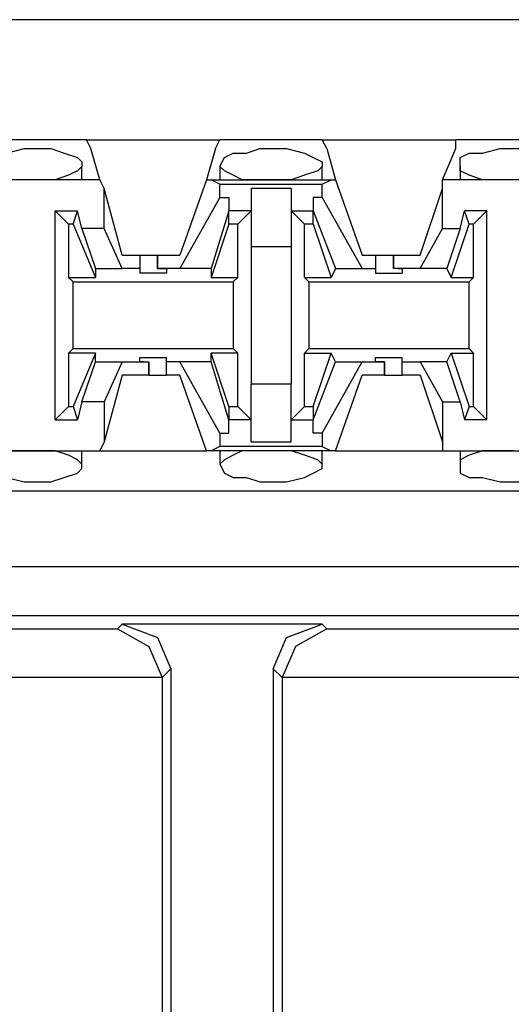
# Model space of a CAD drawing. Extents: x -7.4 to 4.1, y -2.8 to 13.2.
# Drawn here: x -1.2 to -0.9, y 8.8 to 9.4 of the extents above; entities that cross this region are included whole.
import ezdxf

# ---------------------------------------------------------------- set-up
doc = ezdxf.new("R2010")
doc.units = 0
doc.header["$MEASUREMENT"] = 0
doc.layers.get('0').update_dxf_attribs({"linetype": 'CONTINUOUS'})

msp = doc.modelspace()

# ---------------------------------------------------------------- linework, layer by layer
for p, q in [((2.20064, 9.38099), (-5.47504, 9.38099)), ((-1.15361, 9.30508), (-1.22109, 9.30508)), ((-1.15361, 9.30508), (-1.06926, 9.30508)), ((-1.1508, 9.29946), (-1.15361, 9.30508)), ((-1.07207, 9.29946), (-1.06926, 9.30508)), ((-1.00459, 9.30508), (-1.06926, 9.30508)), ((-1.00459, 9.30508), (-0.92024, 9.30508)), ((-1.00178, 9.29946), (-1.00459, 9.30508)), ((-0.85277, 9.30508), (-0.92024, 9.30508)), ((-0.92024, 9.29946), (-0.92024, 9.30508)), ((-1.20422, 9.29665), (-1.19297, 9.29946)), ((-1.19297, 9.29946), (-1.18735, 9.29946)), ((-1.18735, 9.29946), (-1.1761, 9.29946)), ((-1.1761, 9.29946), (-1.16767, 9.29665)), ((-1.14517, 9.27978), (-1.1508, 9.29946)), ((-1.07207, 9.29946), (-1.07769, 9.27978)), ((-1.05239, 9.29665), (-1.04396, 9.29946)), ((-1.04396, 9.29946), (-1.03552, 9.29946)), ((-1.03552, 9.29946), (-1.02709, 9.29946)), ((-1.02709, 9.29946), (-1.01584, 9.29665)), ((-1.00178, 9.29946), (-0.99616, 9.27978)), ((-0.92868, 9.27978), (-0.92024, 9.29946)), ((-0.90338, 9.29665), (-0.89213, 9.29946)), ((-0.89213, 9.29946), (-0.88651, 9.29946)), ((-0.88651, 9.29946), (-0.87526, 9.29946)), ((-1.16767, 9.29665), (-1.15923, 9.29383)), ((-1.15923, 9.29383), (-1.15642, 9.29102)), ((-1.06926, 9.28821), (-1.06645, 9.29383)), ((-1.06645, 9.29383), (-1.06082, 9.29665)), ((-1.06082, 9.29665), (-1.05239, 9.29665)), ((-1.01584, 9.29665), (-1.01022, 9.29383)), ((-1.01022, 9.29383), (-1.00459, 9.29102)), ((-0.91743, 9.29383), (-0.91181, 9.29665)), ((-0.91743, 9.28821), (-0.91743, 9.29383)), ((-0.91181, 9.29665), (-0.90338, 9.29665)), ((-1.15642, 9.28821), (-1.15923, 9.2854)), ((-1.15642, 9.29102), (-1.15642, 9.28821)), ((-1.15642, 9.27978), (-1.15642, 9.28821)), ((-1.06926, 9.28821), (-1.06926, 9.27978)), ((-1.06645, 9.2854), (-1.06926, 9.28821)), ((-1.00459, 9.28821), (-1.0074, 9.2854)), ((-1.00459, 9.29102), (-1.00459, 9.28821)), ((-1.00459, 9.27978), (-1.00459, 9.28821)), ((-0.91743, 9.28821), (-0.91743, 9.27978)), ((-0.91743, 9.2854), (-0.91743, 9.28821)), ((-1.14517, 9.27978), (-1.22952, 9.27978)), ((-1.19297, 9.27978), (-1.20422, 9.27978)), ((-1.18735, 9.27978), (-1.19297, 9.27978)), ((-1.18454, 9.27978), (-1.18735, 9.27978)), ((-1.17329, 9.27978), (-1.18454, 9.27978)), ((-1.16485, 9.28259), (-1.17329, 9.27978)), ((-1.15923, 9.2854), (-1.16485, 9.28259)), ((-1.14236, 9.27415), (-1.14517, 9.27978)), ((-1.07769, 9.27978), (-1.09456, 9.23198)), ((-1.07769, 9.27978), (-1.07488, 9.27978)), ((-1.07488, 9.27978), (-0.99897, 9.27978)), ((-1.06926, 9.27696), (-1.07488, 9.27978)), ((-1.06082, 9.28259), (-1.06645, 9.2854)), ((-1.0552, 9.27978), (-1.06082, 9.28259)), ((-1.04396, 9.27978), (-1.0552, 9.27978)), ((-1.03552, 9.27978), (-1.04396, 9.27978)), ((-1.03271, 9.27978), (-1.03552, 9.27978)), ((-1.02427, 9.27978), (-1.03271, 9.27978)), ((-1.01584, 9.28259), (-1.02427, 9.27978)), ((-1.0074, 9.2854), (-1.01584, 9.28259)), ((-1.00459, 9.27696), (-0.99897, 9.27978)), ((-0.99897, 9.27978), (-0.99616, 9.27978)), ((-0.99616, 9.27978), (-0.97929, 9.23198)), ((-0.84433, 9.27978), (-0.92868, 9.27978)), ((-0.92868, 9.27415), (-0.92868, 9.27978)), ((-0.91181, 9.28259), (-0.91743, 9.2854)), ((-0.90338, 9.27978), (-0.91181, 9.28259)), ((-0.89494, 9.27978), (-0.90338, 9.27978)), ((-0.88651, 9.27978), (-0.89494, 9.27978)), ((-0.88369, 9.27978), (-0.88651, 9.27978)), ((-1.14236, 9.24885), (-1.14236, 9.27415)), ((-1.13112, 9.23198), (-1.14236, 9.27415)), ((-1.06926, 9.27696), (-1.00459, 9.27696)), ((-1.06926, 9.26853), (-1.06926, 9.27696)), ((-1.02427, 9.27415), (-1.04958, 9.27415)), ((-1.04958, 9.27415), (-1.04958, 9.26009)), ((-1.02427, 9.27415), (-1.02427, 9.26009)), ((-1.00459, 9.26853), (-1.00459, 9.27696)), ((-0.94274, 9.23198), (-0.92868, 9.27415)), ((-0.92868, 9.24885), (-0.92868, 9.27415)), ((-1.06926, 9.26853), (-1.09456, 9.22354)), ((-1.06926, 9.26853), (-1.06364, 9.26853)), ((-1.06364, 9.26853), (-1.06364, 9.26009)), ((-1.01022, 9.26853), (-1.01022, 9.26009)), ((-1.00459, 9.26853), (-1.01022, 9.26853)), ((-1.00459, 9.26853), (-0.97929, 9.22354)), ((-1.17329, 9.12795), (-1.17329, 9.26009)), ((-1.17329, 9.26009), (-1.15923, 9.26009)), ((-1.16485, 9.25166), (-1.17329, 9.26009)), ((-1.16204, 9.25166), (-1.15923, 9.26009)), ((-1.15642, 9.24885), (-1.15923, 9.26009)), ((-1.06364, 9.26009), (-1.07488, 9.22354)), ((-1.06364, 9.25166), (-1.06364, 9.26009)), ((-1.06364, 9.26009), (-1.06364, 9.26009)), ((-1.04958, 9.26009), (-1.06364, 9.26009)), ((-1.04958, 9.26009), (-1.05801, 9.25166)), ((-1.04958, 9.26009), (-1.04958, 9.2376)), ((-1.02427, 9.26009), (-1.01584, 9.25166)), ((-1.02427, 9.26009), (-1.01022, 9.26009)), ((-1.02427, 9.26009), (-1.02427, 9.2376)), ((-1.01022, 9.26009), (-0.99616, 9.22354)), ((-1.01022, 9.25166), (-1.01022, 9.26009)), ((-1.01022, 9.26009), (-1.01022, 9.26009)), ((-0.91743, 9.24885), (-0.91462, 9.26009)), ((-0.90056, 9.26009), (-0.91462, 9.26009)), ((-0.91181, 9.25166), (-0.91462, 9.26009)), ((-0.909, 9.25166), (-0.90056, 9.26009)), ((-0.90056, 9.12795), (-0.90056, 9.26009)), ((-1.16204, 9.25166), (-1.16485, 9.25166)), ((-1.16485, 9.25166), (-1.16485, 9.21792)), ((-1.16204, 9.25166), (-1.14798, 9.21792)), ((-1.14236, 9.24885), (-1.15642, 9.24885)), ((-1.15642, 9.24885), (-1.14798, 9.22354)), ((-1.13112, 9.22354), (-1.14236, 9.24885)), ((-1.06364, 9.25166), (-1.07488, 9.21792)), ((-1.05801, 9.25166), (-1.06364, 9.25166)), ((-1.05801, 9.21792), (-1.05801, 9.25166)), ((-1.01584, 9.21792), (-1.01584, 9.25166)), ((-1.01022, 9.25166), (-1.01584, 9.25166)), ((-1.01022, 9.25166), (-0.99897, 9.21792)), ((-0.94274, 9.22354), (-0.92868, 9.24885)), ((-0.92868, 9.24885), (-0.91743, 9.24885)), ((-0.91743, 9.24885), (-0.92587, 9.22354)), ((-0.92306, 9.21792), (-0.91181, 9.25166)), ((-0.909, 9.25166), (-0.91181, 9.25166)), ((-0.909, 9.21792), (-0.909, 9.25166)), ((-1.04958, 9.2376), (-1.02427, 9.2376)), ((-1.04958, 9.2376), (-1.04958, 9.15044)), ((-1.02427, 9.2376), (-1.02427, 9.15044)), ((-1.13112, 9.23198), (-1.11987, 9.23198)), ((-1.11987, 9.23198), (-1.11987, 9.22354)), ((-1.11987, 9.23198), (-1.11706, 9.23198)), ((-1.11706, 9.23198), (-1.10862, 9.23198)), ((-1.10862, 9.23198), (-1.10862, 9.22354)), ((-1.10862, 9.23198), (-1.09456, 9.23198)), ((-1.10862, 9.22354), (-1.10862, 9.23198)), ((-0.97929, 9.23198), (-0.97085, 9.23198)), ((-0.97085, 9.23198), (-0.97085, 9.22354)), ((-0.97085, 9.23198), (-0.96804, 9.23198)), ((-0.96804, 9.23198), (-0.95961, 9.23198)), ((-0.95961, 9.23198), (-0.95961, 9.22354)), ((-0.95961, 9.23198), (-0.94274, 9.23198)), ((-0.95961, 9.22354), (-0.95961, 9.23198)), ((-1.14798, 9.22354), (-1.13112, 9.22354)), ((-1.14798, 9.22354), (-1.14798, 9.21792)), ((-1.11987, 9.22354), (-1.13112, 9.22354)), ((-1.11987, 9.22354), (-1.11987, 9.22073)), ((-1.09456, 9.22354), (-1.10862, 9.22354)), ((-1.10862, 9.22354), (-1.10862, 9.22354)), ((-1.10862, 9.22354), (-1.103, 9.22354)), ((-1.103, 9.22354), (-1.103, 9.22073)), ((-1.07488, 9.22354), (-1.09456, 9.22354)), ((-1.07488, 9.22354), (-1.07488, 9.21792)), ((-0.99616, 9.22354), (-0.99897, 9.21792)), ((-0.99616, 9.22354), (-0.97929, 9.22354)), ((-0.97929, 9.22354), (-0.97085, 9.22354)), ((-0.97085, 9.22354), (-0.97085, 9.22073)), ((-0.94274, 9.22354), (-0.95961, 9.22354)), ((-0.9568, 9.22354), (-0.95961, 9.22354)), ((-0.9568, 9.22354), (-0.95398, 9.22354)), ((-0.95398, 9.22354), (-0.95398, 9.22073)), ((-0.92587, 9.22354), (-0.94274, 9.22354)), ((-0.92587, 9.22354), (-0.92306, 9.21792)), ((-1.16485, 9.21792), (-1.14798, 9.21792)), ((-1.16204, 9.21511), (-1.16485, 9.21792)), ((-1.11143, 9.22073), (-1.11987, 9.22073)), ((-1.103, 9.22073), (-1.11143, 9.22073)), ((-1.07488, 9.21792), (-1.05801, 9.21792)), ((-1.06082, 9.21511), (-1.05801, 9.21792)), ((-1.01584, 9.21792), (-0.99897, 9.21792)), ((-1.01303, 9.21511), (-1.01584, 9.21792)), ((-0.97085, 9.22073), (-0.96242, 9.22073)), ((-0.96242, 9.22073), (-0.95398, 9.22073)), ((-0.92306, 9.21792), (-0.909, 9.21792)), ((-0.91181, 9.21511), (-0.909, 9.21792)), ((-1.16204, 9.21511), (-1.06082, 9.21511)), ((-1.16204, 9.17293), (-1.16204, 9.21511)), ((-1.06082, 9.21511), (-1.06082, 9.17293)), ((-1.01303, 9.21511), (-0.91181, 9.21511)), ((-1.01303, 9.21511), (-1.01303, 9.17293)), ((-0.91181, 9.17293), (-0.91181, 9.21511)), ((-1.16204, 9.17293), (-1.16485, 9.17012)), ((-1.14798, 9.17012), (-1.16485, 9.17012)), ((-1.16485, 9.17012), (-1.16485, 9.13638)), ((-1.16204, 9.17293), (-1.06082, 9.17293)), ((-1.14798, 9.17012), (-1.16204, 9.13638)), ((-1.14798, 9.1645), (-1.14798, 9.17012)), ((-1.11987, 9.1645), (-1.11987, 9.16731)), ((-1.11987, 9.16731), (-1.11143, 9.16731)), ((-1.11143, 9.16731), (-1.103, 9.16731)), ((-1.103, 9.1645), (-1.103, 9.16731)), ((-1.07488, 9.1645), (-1.07488, 9.17012)), ((-1.05801, 9.17012), (-1.07488, 9.17012)), ((-1.06364, 9.13638), (-1.07488, 9.17012)), ((-1.06082, 9.17293), (-1.05801, 9.17012)), ((-1.05801, 9.13638), (-1.05801, 9.17012)), ((-1.01303, 9.17293), (-1.01584, 9.17012)), ((-1.01584, 9.17012), (-0.99897, 9.17012)), ((-1.01584, 9.13638), (-1.01584, 9.17012)), ((-1.01303, 9.17293), (-0.91181, 9.17293)), ((-1.01022, 9.13638), (-0.99897, 9.17012)), ((-0.99616, 9.1645), (-0.99897, 9.17012)), ((-0.97085, 9.1645), (-0.97085, 9.16731)), ((-0.97085, 9.16731), (-0.96242, 9.16731)), ((-0.96242, 9.16731), (-0.95398, 9.16731)), ((-0.95398, 9.1645), (-0.95398, 9.16731)), ((-0.92587, 9.1645), (-0.92306, 9.17012)), ((-0.92306, 9.17012), (-0.909, 9.17012)), ((-0.92306, 9.17012), (-0.91181, 9.13638)), ((-0.91181, 9.17293), (-0.909, 9.17012)), ((-0.909, 9.13638), (-0.909, 9.17012)), ((-1.15642, 9.1392), (-1.14798, 9.1645)), ((-1.14798, 9.1645), (-1.13112, 9.1645)), ((-1.13112, 9.1645), (-1.14236, 9.1392)), ((-1.13112, 9.1645), (-1.11425, 9.1645)), ((-1.11706, 9.1645), (-1.11987, 9.1645)), ((-1.11706, 9.1645), (-1.11425, 9.1645)), ((-1.11425, 9.15606), (-1.11425, 9.1645)), ((-1.11425, 9.1645), (-1.11425, 9.15606)), ((-1.09456, 9.1645), (-1.103, 9.1645)), ((-1.103, 9.15606), (-1.103, 9.1645)), ((-1.07488, 9.1645), (-1.09456, 9.1645)), ((-1.06926, 9.11951), (-1.09456, 9.1645)), ((-1.06364, 9.12795), (-1.07488, 9.1645)), ((-1.01022, 9.12795), (-0.99616, 9.1645)), ((-1.00459, 9.11951), (-0.97929, 9.1645)), ((-0.99616, 9.1645), (-0.97929, 9.1645)), ((-0.97929, 9.1645), (-0.96523, 9.1645)), ((-0.96523, 9.1645), (-0.97085, 9.1645)), ((-0.96523, 9.15606), (-0.96523, 9.1645)), ((-0.96523, 9.1645), (-0.96523, 9.1645)), ((-0.96523, 9.1645), (-0.96523, 9.15606)), ((-0.95398, 9.1645), (-0.94274, 9.1645)), ((-0.95398, 9.15606), (-0.95398, 9.1645)), ((-0.92587, 9.1645), (-0.94274, 9.1645)), ((-0.94274, 9.1645), (-0.92868, 9.1392)), ((-0.91743, 9.1392), (-0.92587, 9.1645)), ((-1.13112, 9.15606), (-1.14236, 9.11389)), ((-1.11425, 9.15606), (-1.13112, 9.15606)), ((-1.11425, 9.15606), (-1.10581, 9.15606)), ((-1.10581, 9.15606), (-1.103, 9.15606)), ((-1.09456, 9.15606), (-1.103, 9.15606)), ((-1.07769, 9.10827), (-1.09456, 9.15606)), ((-0.99616, 9.10827), (-0.97929, 9.15606)), ((-0.96523, 9.15606), (-0.97929, 9.15606)), ((-0.96523, 9.15606), (-0.9568, 9.15606)), ((-0.9568, 9.15606), (-0.95398, 9.15606)), ((-0.94274, 9.15606), (-0.95398, 9.15606)), ((-0.94274, 9.15606), (-0.92868, 9.11389)), ((-1.02427, 9.15044), (-1.04958, 9.15044)), ((-1.04958, 9.12795), (-1.04958, 9.15044)), ((-1.02427, 9.12795), (-1.02427, 9.15044)), ((-1.17329, 9.12795), (-1.16485, 9.13638)), ((-1.16485, 9.13638), (-1.16204, 9.13638)), ((-1.16204, 9.13638), (-1.15923, 9.12795)), ((-1.15642, 9.1392), (-1.15923, 9.12795)), ((-1.14236, 9.1392), (-1.15642, 9.1392)), ((-1.14236, 9.1392), (-1.14236, 9.11389)), ((-1.06364, 9.13638), (-1.05801, 9.13638)), ((-1.06364, 9.13638), (-1.06364, 9.12795)), ((-1.04958, 9.12795), (-1.05801, 9.13638)), ((-1.02427, 9.12795), (-1.01584, 9.13638)), ((-1.01584, 9.13638), (-1.01022, 9.13638)), ((-1.01022, 9.13638), (-1.01022, 9.12795)), ((-0.92868, 9.1392), (-0.92868, 9.11389)), ((-0.92868, 9.1392), (-0.91743, 9.1392)), ((-0.91743, 9.1392), (-0.91462, 9.12795)), ((-0.91181, 9.13638), (-0.91462, 9.12795)), ((-0.91181, 9.13638), (-0.909, 9.13638)), ((-0.909, 9.13638), (-0.90056, 9.12795)), ((-1.17329, 9.12795), (-1.15923, 9.12795)), ((-1.06364, 9.12795), (-1.06364, 9.12795)), ((-1.06364, 9.11951), (-1.06364, 9.12795)), ((-1.04958, 9.12795), (-1.06364, 9.12795)), ((-1.04958, 9.11389), (-1.04958, 9.12795)), ((-1.02427, 9.12795), (-1.01022, 9.12795)), ((-1.02427, 9.11389), (-1.02427, 9.12795)), ((-1.01022, 9.11951), (-1.01022, 9.12795)), ((-1.01022, 9.12795), (-1.01022, 9.12795)), ((-0.90056, 9.12795), (-0.91462, 9.12795)), ((-1.06926, 9.11951), (-1.06364, 9.11951)), ((-1.06926, 9.11951), (-1.06926, 9.11108)), ((-1.00459, 9.11951), (-1.01022, 9.11951)), ((-1.00459, 9.11951), (-1.00459, 9.11108)), ((-1.14236, 9.11389), (-1.14517, 9.10827)), ((-1.04958, 9.11389), (-1.02427, 9.11389)), ((-0.92868, 9.11389), (-0.92868, 9.10827)), ((-1.22952, 9.10827), (-1.14517, 9.10827)), ((-1.19297, 9.10827), (-1.20422, 9.10827)), ((-1.18735, 9.10827), (-1.19297, 9.10827)), ((-1.18454, 9.10827), (-1.18735, 9.10827)), ((-1.17329, 9.10827), (-1.18454, 9.10827)), ((-1.16485, 9.10546), (-1.17329, 9.10827)), ((-1.15923, 9.10264), (-1.16485, 9.10546)), ((-1.15642, 9.09983), (-1.15642, 9.10827)), ((-1.14517, 9.10827), (-1.07769, 9.10827)), ((-1.07488, 9.10827), (-1.07769, 9.10827)), ((-1.06926, 9.11108), (-1.07488, 9.10827)), ((-0.99897, 9.10827), (-1.07488, 9.10827)), ((-1.00459, 9.11108), (-1.06926, 9.11108)), ((-1.06926, 9.10827), (-1.06926, 9.09983)), ((-1.06082, 9.10546), (-1.06645, 9.10264)), ((-1.0552, 9.10827), (-1.06082, 9.10546)), ((-1.04396, 9.10827), (-1.0552, 9.10827)), ((-1.03552, 9.10827), (-1.04396, 9.10827)), ((-1.03271, 9.10827), (-1.03552, 9.10827)), ((-1.02427, 9.10827), (-1.03271, 9.10827)), ((-1.01584, 9.10546), (-1.02427, 9.10827)), ((-1.0074, 9.10264), (-1.01584, 9.10546)), ((-1.00459, 9.11108), (-0.99897, 9.10827)), ((-1.00459, 9.09983), (-1.00459, 9.10827)), ((-0.99616, 9.10827), (-0.99897, 9.10827)), ((-0.99616, 9.10827), (-0.92868, 9.10827)), ((-0.92868, 9.10827), (-0.84433, 9.10827)), ((-0.91743, 9.10827), (-0.91743, 9.09983)), ((-0.91181, 9.10546), (-0.91743, 9.10264)), ((-0.90338, 9.10827), (-0.91181, 9.10546)), ((-0.89494, 9.10827), (-0.90338, 9.10827)), ((-0.88651, 9.10827), (-0.89494, 9.10827)), ((-0.88369, 9.10827), (-0.88651, 9.10827)), ((-1.15642, 9.09983), (-1.15923, 9.10264)), ((-1.15642, 9.09702), (-1.15642, 9.09983)), ((-1.06645, 9.10264), (-1.06926, 9.09983)), ((-1.06926, 9.09983), (-1.06645, 9.09421)), ((-1.00459, 9.09983), (-1.0074, 9.10264)), ((-1.00459, 9.09702), (-1.00459, 9.09983)), ((-0.91743, 9.10264), (-0.91743, 9.09983)), ((-0.91743, 9.09983), (-0.91743, 9.09421)), ((-1.16767, 9.0914), (-1.15923, 9.09421)), ((-1.15923, 9.09421), (-1.15642, 9.09702)), ((-1.06645, 9.09421), (-1.06082, 9.0914)), ((-1.01584, 9.0914), (-1.01022, 9.09421)), ((-1.01022, 9.09421), (-1.00459, 9.09702)), ((-0.91743, 9.09421), (-0.91181, 9.0914)), ((-1.20422, 9.0914), (-1.19297, 9.08859)), ((-1.19297, 9.08859), (-1.18735, 9.08859)), ((-1.18735, 9.08859), (-1.1761, 9.08859)), ((-1.1761, 9.08859), (-1.16767, 9.0914)), ((-1.06082, 9.0914), (-1.05239, 9.0914)), ((-1.05239, 9.0914), (-1.04396, 9.08859)), ((-1.04396, 9.08859), (-1.03552, 9.08859)), ((-1.03552, 9.08859), (-1.02709, 9.08859)), ((-1.02709, 9.08859), (-1.01584, 9.0914)), ((-0.91181, 9.0914), (-0.90338, 9.0914)), ((-0.90338, 9.0914), (-0.89213, 9.08859)), ((-0.89213, 9.08859), (-0.88651, 9.08859)), ((-0.88651, 9.08859), (-0.87526, 9.08859)), ((-5.43849, 9.08296), (2.16409, 9.08296)), ((-5.43849, 9.03517), (2.16409, 9.03517)), ((-1.3448, 9.00424), (-0.74593, 9.00424)), ((-2.10674, 8.9958), (-1.13393, 8.9958)), ((-1.13393, 8.9958), (-1.13112, 8.99862)), ((-1.13393, 8.9958), (-1.11425, 8.98456)), ((-1.00459, 8.99862), (-1.13112, 8.99862)), ((-1.13112, 8.99862), (-1.10862, 8.99018)), ((-1.02709, 8.99018), (-1.00459, 8.99862)), ((-1.00178, 8.9958), (-1.02146, 8.98456)), ((-1.00459, 8.99862), (-1.00178, 8.9958)), ((-1.00178, 8.9958), (-0.0374, 8.9958)), ((-1.10862, 8.99018), (-1.10019, 8.9705)), ((-1.03552, 8.9705), (-1.02709, 8.99018)), ((-1.11425, 8.98456), (-1.10581, 8.96488)), ((-1.02146, 8.98456), (-1.0299, 8.96488)), ((-1.10019, 8.9705), (-1.10581, 8.96488)), ((-1.10019, 8.9705), (-1.10019, 8.51783)), ((-1.03552, 8.9705), (-1.03552, 8.51783)), ((-1.0299, 8.96488), (-1.03552, 8.9705)), ((-1.10581, 8.96488), (-2.13767, 8.96488)), ((-1.10581, 8.96488), (-1.10581, 8.52345)), ((-1.10581, 8.96488), (-1.10581, 8.96488)), ((-0.00647, 8.96488), (-1.0299, 8.96488)), ((-1.0299, 8.96488), (-1.0299, 8.96488)), ((-1.0299, 8.96488), (-1.0299, 8.52345))]:
    msp.add_line(p, q)

doc.saveas('drawing.dxf')
